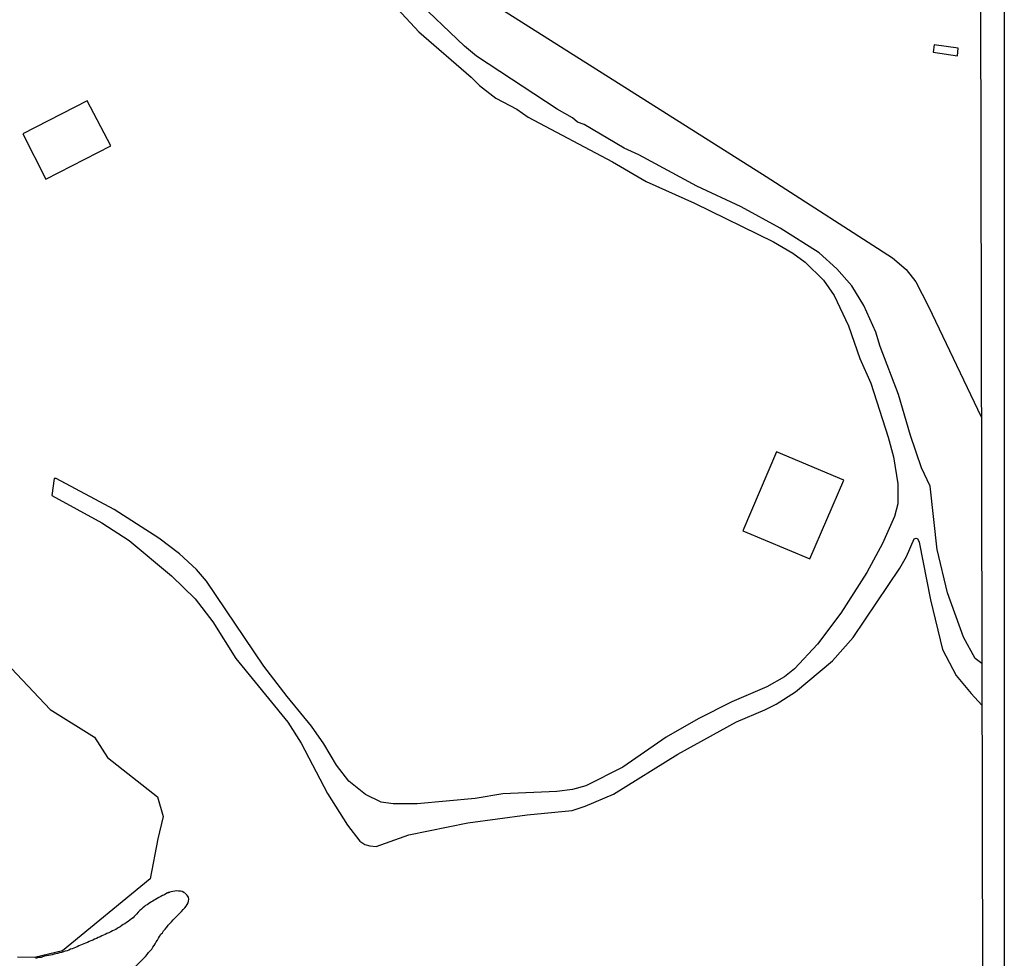
# Model space of a CAD drawing. Units: millimetres. Extents: x 175914 to 178330, y 1660412 to 1663190.
# Drawn here: x 178178 to 178330, y 1661213 to 1661357 of the extents above; entities that cross this region are included whole.
import ezdxf

# ---------------------------------------------------------------- set-up
doc = ezdxf.new("R2010")
doc.units = ezdxf.units.MM
for name, color, linetype in [('IMAGEM', 7, 'Continuous'), ('V-BANHADO', 102, 'Continuous'), ('V-EDIFICACAO', 2, 'Continuous'), ('V-LOTE', 1, 'Continuous'), ('V-QUADRA', 6, 'Continuous'), ('V-REFERENCIA', 2, 'Continuous'), ('V-RIO', 71, 'Continuous'), ('V-TESTADA', 5, 'Continuous'), ('X-LIMITE_5000', 7, 'Continuous')]:
    doc.layers.add(name, color=color, linetype=linetype)
picture_1 = doc.add_image_def('image1.jpg', size_in_pixel=(4026, 4630))

msp = doc.modelspace()

# ---------------------------------------------------------------- linework, layer by layer
at = {"layer": 'V-BANHADO'}
msp.add_lwpolyline([(178175.4, 1661259.13), (178183.08, 1661250.96), (178189.9, 1661246.74), (178191.91, 1661243.61), (178199.56, 1661237.59), (178200.47, 1661234.53), (178199.63, 1661231.1), (178198.45, 1661224.99), (178184.97, 1661213.91), (178180.69, 1661212.92), (178178.1, 1661212.93)], dxfattribs=at)
at = {"layer": 'V-EDIFICACAO'}
for points in [[(178318.84, 1661353.03), (178318.84, 1661353.03), (178318.84, 1661353.03), (178318.71, 1661351.87), (178322.42, 1661351.31), (178322.53, 1661352.52), (178318.84, 1661353.03)], [(178178.89, 1661339.34), (178182.43, 1661332.4), (178192.42, 1661337.5), (178188.79, 1661344.4), (178178.89, 1661339.34)], [(178294.64, 1661290.53), (178289.49, 1661278.38), (178299.76, 1661274.08), (178304.97, 1661286.19), (178294.64, 1661290.53)]]:
    msp.add_lwpolyline(points, close=True, dxfattribs=at)
at = {"layer": 'V-LOTE'}
msp.add_lwpolyline([(178200.52, 1661393.21), (178199.36, 1661391.18), (178212.75, 1661383.18), (178235.32, 1661369.36), (178293.03, 1661332.81), (178312.47, 1661320.31), (178314.53, 1661318.52), (178316.01, 1661316.65), (178317.98, 1661312.85), (178326.09, 1661295.91)], dxfattribs=at)
at = {"layer": 'V-QUADRA'}
msp.add_lwpolyline([(178195.76, 1661211.07), (178197.71, 1661213.07), (178197.97, 1661213.37), (178198.22, 1661213.67), (178198.48, 1661213.97), (178198.69, 1661214.2), (178198.86, 1661214.5), (178199.05, 1661214.76), (178199.2, 1661215.01), (178199.35, 1661215.31), (178199.56, 1661215.57), (178199.71, 1661215.86), (178199.86, 1661216.12), (178200.11, 1661216.46), (178200.33, 1661216.71), (178200.48, 1661216.97), (178200.73, 1661217.26), (178200.99, 1661217.54), (178201.22, 1661217.84), (178201.48, 1661218.12), (178201.71, 1661218.39), (178201.99, 1661218.67), (178202.26, 1661218.92), (178202.46, 1661219.16), (178202.75, 1661219.44), (178202.99, 1661219.71), (178203.26, 1661219.97), (178203.52, 1661220.25), (178203.78, 1661220.54), (178203.99, 1661220.76), (178204.14, 1661221.01), (178204.27, 1661221.31), (178204.33, 1661221.57), (178204.37, 1661221.87), (178204.35, 1661222.16), (178204.14, 1661222.44), (178204.08, 1661222.5), (178204.03, 1661222.54), (178203.99, 1661222.56), (178203.91, 1661222.65), (178203.87, 1661222.71), (178203.8, 1661222.78), (178203.71, 1661222.78), (178203.69, 1661222.88), (178203.61, 1661222.9), (178203.35, 1661223.01), (178203.1, 1661223.07), (178202.8, 1661223.1), (178202.5, 1661223.14), (178202.25, 1661223.1), (178201.95, 1661223.03), (178201.69, 1661222.97), (178201.46, 1661222.95), (178201.4, 1661222.9), (178201.2, 1661222.88), (178201.2, 1661222.8), (178201.1, 1661222.82), (178200.86, 1661222.69), (178200.63, 1661222.54), (178200.37, 1661222.41), (178200.08, 1661222.27), (178199.78, 1661222.1), (178199.52, 1661221.95), (178199.27, 1661221.8), (178199.05, 1661221.69), (178198.84, 1661221.54), (178198.65, 1661221.46), (178198.42, 1661221.29), (178198.2, 1661221.16), (178197.99, 1661220.99), (178197.75, 1661220.86), (178197.56, 1661220.71), (178197.35, 1661220.52), (178197.1, 1661220.33), (178196.88, 1661220.1), (178196.62, 1661219.84), (178196.37, 1661219.56), (178196.16, 1661219.35), (178196.01, 1661219.18), (178195.82, 1661219.01), (178195.56, 1661218.82), (178195.33, 1661218.63), (178195.07, 1661218.44), (178194.82, 1661218.26), (178194.56, 1661218.09), (178194.33, 1661217.97), (178194.09, 1661217.8), (178193.84, 1661217.63), (178193.56, 1661217.46), (178193.39, 1661217.37), (178193.18, 1661217.22), (178192.92, 1661217.09), (178192.67, 1661216.97), (178192.39, 1661216.84), (178192.12, 1661216.71), (178191.82, 1661216.56), (178191.56, 1661216.45), (178191.31, 1661216.33), (178191.03, 1661216.22), (178190.75, 1661216.09), (178190.48, 1661215.97), (178190.2, 1661215.82), (178189.9, 1661215.71), (178189.65, 1661215.56), (178189.35, 1661215.48), (178189.09, 1661215.35), (178188.82, 1661215.22), (178188.54, 1661215.09), (178188.28, 1661215.01), (178187.99, 1661214.88), (178187.73, 1661214.79), (178187.48, 1661214.67), (178187.22, 1661214.56), (178187.01, 1661214.45), (178186.71, 1661214.35), (178186.45, 1661214.24), (178186.2, 1661214.16), (178185.94, 1661214.03), (178185.69, 1661213.94), (178185.39, 1661213.86), (178185.13, 1661213.77), (178184.84, 1661213.69), (178184.54, 1661213.62), (178184.24, 1661213.52), (178183.94, 1661213.45), (178183.69, 1661213.39), (178183.39, 1661213.3), (178183.13, 1661213.26), (178182.84, 1661213.18), (178182.54, 1661213.13), (178182.24, 1661213.09), (178181.94, 1661213.01), (178181.69, 1661212.92), (178181.39, 1661212.88), (178181.13, 1661212.84), (178180.83, 1661212.75)], dxfattribs=at)
at = {"layer": 'V-REFERENCIA'}
for points in [[(178204.38, 1661377.97), (178209.78, 1661377.04), (178216.02, 1661375.31), (178220.01, 1661373.85), (178222.69, 1661372.38), (178224.78, 1661370.95), (178226.99, 1661369.01), (178232.45, 1661363.31), (178236.45, 1661358.54), (178239.72, 1661355.04), (178247.75, 1661348.06), (178249.03, 1661346.79), (178251.52, 1661344.82), (178254.76, 1661343.13), (178256.51, 1661341.93), (178269.43, 1661335.05), (178274.6, 1661332.04), (178282.03, 1661328.73)], [(178319.33, 1661275.51), (178318.21, 1661285.24), (178316.89, 1661288.1), (178315.23, 1661293.02), (178313.35, 1661299.36), (178310.55, 1661306.72), (178309.9, 1661308.91), (178308.07, 1661312.98), (178306.2, 1661316.01), (178303.91, 1661318.61), (178301.17, 1661321.1), (178295.2, 1661324.86), (178289.2, 1661328.17), (178282.4, 1661331.34), (178273.48, 1661336.11), (178271.25, 1661337.16), (178265.09, 1661340.79), (178264.09, 1661341.15), (178263.3, 1661341.79), (178260.96, 1661343.15), (178248.58, 1661351.26), (178246.72, 1661352.8), (178238.87, 1661360.32)], [(178282.03, 1661328.73), (178294.17, 1661322.75), (178297.12, 1661321.05), (178299.06, 1661319.66), (178301.86, 1661316.87), (178303.49, 1661314.51), (178305.68, 1661309.87), (178307.44, 1661304.85), (178309.12, 1661301.07), (178311.79, 1661292.8), (178312.58, 1661289.74), (178313.26, 1661285.61), (178313.26, 1661282.57), (178312.75, 1661280.6), (178310.94, 1661276.46), (178308.49, 1661271.99), (178304.51, 1661265.75), (178300.91, 1661260.98), (178297.39, 1661257.23), (178295.84, 1661255.98), (178293.13, 1661254.45), (178287.79, 1661252.14), (178282.6, 1661249.54), (178277.68, 1661246.71), (178271.03, 1661242.11), (178265.35, 1661239.27), (178263.29, 1661238.68), (178260.91, 1661238.36), (178252.63, 1661238.01), (178248.34, 1661237.33), (178239.43, 1661236.5), (178235.77, 1661236.47), (178233.92, 1661236.73), (178231.5, 1661237.94), (178228.96, 1661239.98), (178227.09, 1661242.44), (178225.11, 1661245.72), (178223.21, 1661248.44), (178219.5, 1661252.96), (178215.92, 1661257.64), (178207.11, 1661270.66), (178205.55, 1661272.48), (178202.97, 1661274.88), (178199.77, 1661277.28), (178192.94, 1661281.66), (178184.01, 1661286.42), (178183.69, 1661286.46), (178183.34, 1661283.83), (178191.03, 1661279.65), (178195.24, 1661276.9), (178201.75, 1661271.49), (178205.34, 1661267.97), (178208.09, 1661264.44), (178211.59, 1661258.8), (178219.58, 1661249.04), (178221.66, 1661245.78), (178225.7, 1661238.07), (178228.76, 1661233.2), (178230.66, 1661230.74), (178231.4, 1661230.26), (178232.19, 1661230.02), (178233.18, 1661229.95), (178238.19, 1661231.72), (178247.21, 1661233.59), (178256.34, 1661234.81), (178263.26, 1661235.45), (178265.27, 1661236.11), (178269.58, 1661237.96), (178279.48, 1661244.11), (178288.51, 1661249.1), (178292.87, 1661250.91), (178294.61, 1661251.81), (178297.53, 1661253.68), (178303.25, 1661258.47), (178306.4, 1661262.02), (178313.6, 1661272.67), (178314.62, 1661274.46), (178315.78, 1661277.16), (178316.06, 1661277.3), (178316.29, 1661277.21), (178316.53, 1661276.68), (178318.29, 1661267.81), (178320.13, 1661260.19), (178322.23, 1661256.2), (178324.51, 1661253.44), (178326.16, 1661251.65)], [(178326.16, 1661258.04), (178325.16, 1661258.82), (178323.37, 1661262.07), (178320.9, 1661268.88), (178319.32, 1661275.56)]]:
    msp.add_lwpolyline(points, dxfattribs=at)
at = {"layer": 'V-RIO'}
msp.add_lwpolyline([(178195.76, 1661211.07), (178197.71, 1661213.07), (178197.97, 1661213.37), (178198.22, 1661213.67), (178198.48, 1661213.97), (178198.69, 1661214.2), (178198.86, 1661214.5), (178199.05, 1661214.76), (178199.2, 1661215.01), (178199.35, 1661215.31), (178199.56, 1661215.57), (178199.71, 1661215.86), (178199.86, 1661216.12), (178200.11, 1661216.46), (178200.33, 1661216.71), (178200.48, 1661216.97), (178200.73, 1661217.26), (178200.99, 1661217.54), (178201.22, 1661217.84), (178201.48, 1661218.12), (178201.71, 1661218.39), (178201.99, 1661218.67), (178202.26, 1661218.92), (178202.46, 1661219.16), (178202.75, 1661219.44), (178202.99, 1661219.71), (178203.26, 1661219.97), (178203.52, 1661220.25), (178203.78, 1661220.54), (178203.99, 1661220.76), (178204.14, 1661221.01), (178204.27, 1661221.31), (178204.33, 1661221.57), (178204.37, 1661221.87), (178204.35, 1661222.16), (178204.14, 1661222.44), (178204.08, 1661222.5), (178204.03, 1661222.54), (178203.99, 1661222.56), (178203.91, 1661222.65), (178203.87, 1661222.71), (178203.8, 1661222.78), (178203.71, 1661222.78), (178203.69, 1661222.88), (178203.61, 1661222.9), (178203.35, 1661223.01), (178203.1, 1661223.07), (178202.8, 1661223.1), (178202.5, 1661223.14), (178202.25, 1661223.1), (178201.95, 1661223.03), (178201.69, 1661222.97), (178201.46, 1661222.95), (178201.4, 1661222.9), (178201.2, 1661222.88), (178201.2, 1661222.8), (178201.1, 1661222.82), (178200.86, 1661222.69), (178200.63, 1661222.54), (178200.37, 1661222.41), (178200.08, 1661222.27), (178199.78, 1661222.1), (178199.52, 1661221.95), (178199.27, 1661221.8), (178199.05, 1661221.69), (178198.84, 1661221.54), (178198.65, 1661221.46), (178198.42, 1661221.29), (178198.2, 1661221.16), (178197.99, 1661220.99), (178197.75, 1661220.86), (178197.56, 1661220.71), (178197.35, 1661220.52), (178197.1, 1661220.33), (178196.88, 1661220.1), (178196.62, 1661219.84), (178196.37, 1661219.56), (178196.16, 1661219.35), (178196.01, 1661219.18), (178195.82, 1661219.01), (178195.56, 1661218.82), (178195.33, 1661218.63), (178195.07, 1661218.44), (178194.82, 1661218.26), (178194.56, 1661218.09), (178194.33, 1661217.97), (178194.09, 1661217.8), (178193.84, 1661217.63), (178193.56, 1661217.46), (178193.39, 1661217.37), (178193.18, 1661217.22), (178192.92, 1661217.09), (178192.67, 1661216.97), (178192.39, 1661216.84), (178192.12, 1661216.71), (178191.82, 1661216.56), (178191.56, 1661216.45), (178191.31, 1661216.33), (178191.03, 1661216.22), (178190.75, 1661216.09), (178190.48, 1661215.97), (178190.2, 1661215.82), (178189.9, 1661215.71), (178189.65, 1661215.56), (178189.35, 1661215.48), (178189.09, 1661215.35), (178188.82, 1661215.22), (178188.54, 1661215.09), (178188.28, 1661215.01), (178187.99, 1661214.88), (178187.73, 1661214.79), (178187.48, 1661214.67), (178187.22, 1661214.56), (178187.01, 1661214.45), (178186.71, 1661214.35), (178186.45, 1661214.24), (178186.2, 1661214.16), (178185.94, 1661214.03), (178185.69, 1661213.94), (178185.39, 1661213.86), (178185.13, 1661213.77), (178184.84, 1661213.69), (178184.54, 1661213.62), (178184.24, 1661213.52), (178183.94, 1661213.45), (178183.69, 1661213.39), (178183.39, 1661213.3), (178183.13, 1661213.26), (178182.84, 1661213.18), (178182.54, 1661213.13), (178182.24, 1661213.09), (178181.94, 1661213.01), (178181.69, 1661212.92), (178181.39, 1661212.88), (178181.13, 1661212.84), (178180.83, 1661212.75)], dxfattribs=at)
at = {"layer": 'V-TESTADA'}
msp.add_lwpolyline([(178200.52, 1661393.21), (178199.36, 1661391.18), (178212.75, 1661383.18), (178235.32, 1661369.36), (178293.03, 1661332.81), (178312.47, 1661320.31), (178314.53, 1661318.52), (178316.01, 1661316.65), (178317.98, 1661312.85), (178326.09, 1661295.91)], dxfattribs=at)
at = {"layer": 'X-LIMITE_5000'}
msp.add_lwpolyline([(175913.72, 1663183.49), (176395.44, 1663184.54), (176877.17, 1663185.56), (177358.9, 1663186.56), (177840.62, 1663187.55), (178322.35, 1663188.51), (178323.44, 1662634.22), (178324.54, 1662079.93), (178325.63, 1661525.64), (178326.73, 1660971.35), (178327.82, 1660417.06), (177846.22, 1660416.1), (177364.61, 1660415.11), (176883, 1660414.11), (176401.4, 1660413.08), (175919.79, 1660412.04), (175918.58, 1660966.33), (175917.36, 1661520.62), (175916.15, 1662074.91), (175914.93, 1662629.2), (175913.72, 1663183.49)], dxfattribs=at)

# ---------------------------------------------------------------- referenced raster images: frames only (the image files are external)
at = {"layer": 'IMAGEM'}
image = msp.add_image(picture_1, insert=(175913.71, 1660412.04), size_in_units=(2415.91, 2778.35), dxfattribs=at)
image.dxf.flags = 7

doc.saveas('drawing.dxf')
